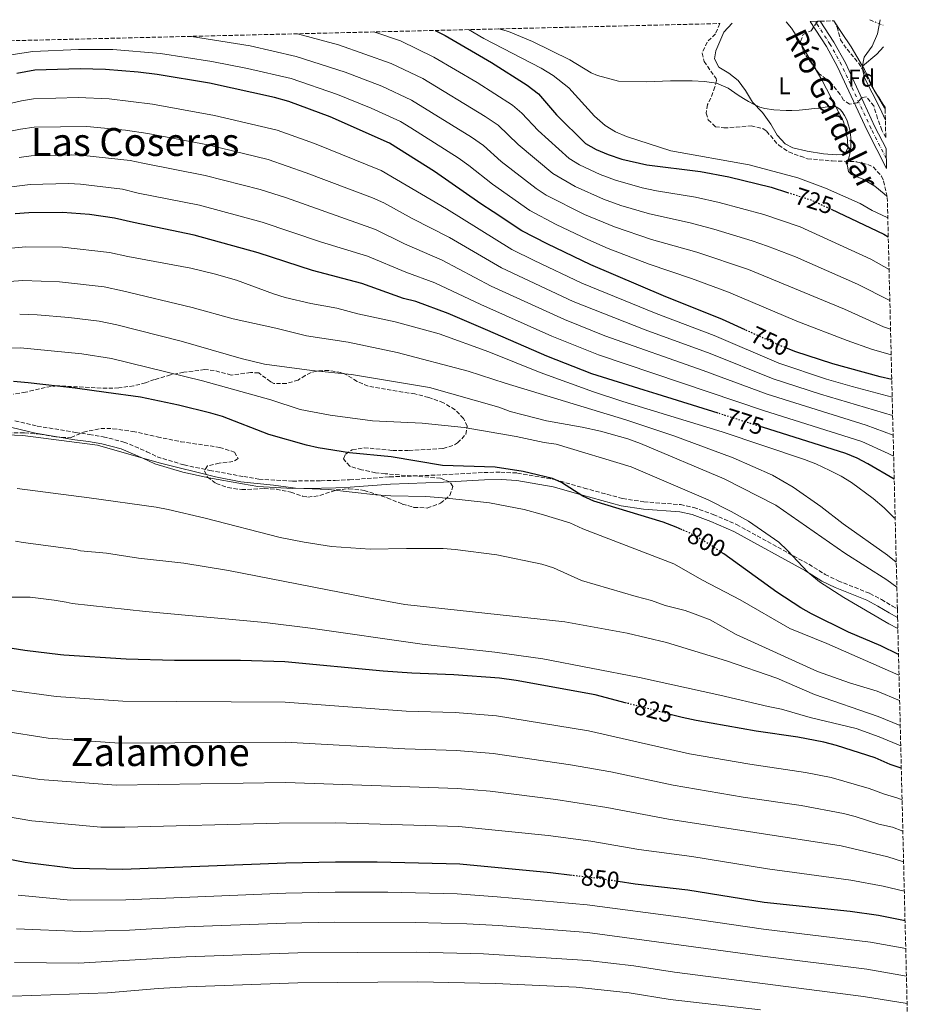
# Model space of a CAD drawing. Units: metres. Extents: x 665272 to 668737, y 4737353 to 4739749.
# Drawn here: x 668324 to 668692, y 4739343 to 4739749 of the extents above; entities that cross this region are included whole.
import ezdxf
from ezdxf.enums import TextEntityAlignment as Align

# ---------------------------------------------------------------- set-up
doc = ezdxf.new("R2010")
doc.units = ezdxf.units.M
doc.header["$MEASUREMENT"] = 0
for name, pattern in [('DGN Style 3', [2.435890702152634, 1.739921930109024, -0.6959687720436097]), ('DGN Style 4', [2.7856150101045474, 1.391937544087219, -0.6959687720436097, 0.001739921930109024, -0.6959687720436097]), ('DGN Style 5', [1.217945351076317, 0.5219765790327072, -0.6959687720436097]), ('DGN Style 7', [3.4798438602180486, 1.565929737098122, -0.6959687720436097, 0.5219765790327072, -0.6959687720436097])]:
    doc.linetypes.add(name, pattern=pattern)
for name, color, linetype, lineweight in [('Camino', 7, 'DGN Style 3', 0), ('Cauce permanente', 151, 'Continuous', 13), ('Cauce permanente (área)', 142, 'Continuous', 13), ('Cota de curva de nivel directora', 7, 'Continuous', 0), ('Curva de nivel directora', 30, 'Continuous', 30), ('Curva de nivel directora no vista', 30, 'DGN Style 5', 30), ('Curva de nivel intermedia', 30, 'Continuous', 0), ('Eje cauce permanente (área)', 70, 'DGN Style 4', 0), ('Etiqueta de uso rústico', 92, 'Continuous', 0), ('Etiqueta de zona arbolada', 92, 'Continuous', 0), ('Línea de cambio de uso (parcela vista)', 92, 'Continuous', 0), ('Línea eléctrica', 6, 'DGN Style 7', 0), ('Margen derecho', 7, 'Continuous', 0), ('Texto de Cauce (área) pequeño', 142, 'Continuous', 0), ('Texto de Área (paraje) menor', 7, 'Continuous', 0), ('Zona arbolada', 92, 'DGN Style 3', 0)]:
    doc.layers.add(name, color=color, linetype=linetype, lineweight=lineweight)
doc.styles.add('Style-Arial', font='arial.ttf')

msp = doc.modelspace()

# ---------------------------------------------------------------- linework, layer by layer
at = {"layer": 'Camino', "color": 7, "linetype": 'DGN Style 3', "lineweight": 0}
msp.add_polyline3d([(668322.109999999, 4739583.42, 805.8800000000048), (668331.28, 4739581.270000001, 806.5099999999949), (668347.1200000007, 4739578.61, 806.5099999999949), (668352.749999999, 4739577.840000002, 806.0099999999949), (668358.5300000014, 4739576.830000001, 805.8800000000048), (668367.0699999997, 4739574.67, 806.0099999999949), (668376.52, 4739570.690000001, 806.7599999999949), (668380.8099999971, 4739568.529999999, 806.7599999999949), (668391.8500000011, 4739565.220000002, 806.1300000000048), (668402.4799999995, 4739562.939999999, 805.0099999999949), (668416.4699999972, 4739560.410000001, 804.5099999999949), (668422.739999997, 4739559.330000003, 804.6300000000047), (668436.6199999996, 4739558.560000001, 804.6300000000047), (668448.3900000001, 4739558.710000004, 804.5099999999949), (668454.2399999973, 4739558.82, 803.8800000000047), (668460.1700000018, 4739559.090000001, 803.8800000000047), (668476.6499999972, 4739560.300000002, 803), (668498.6700000005, 4739561.130000001, 801.25), (668515.5599999973, 4739562.09, 800.8800000000047), (668522.530000001, 4739562.230000001, 800.6199999999953), (668529.420000002, 4739561.880000002, 800.1199999999955), (668544.6999999996, 4739559.220000003, 800.0000000000001), (668556.9499999983, 4739555.690000001, 799.3699999999955), (668572.8200000003, 4739551.350000001, 799.3699999999955), (668581.579999998, 4739550, 799.2500000000001), (668596.670000002, 4739548.850000001, 798.2500000000001), (668602.1399999993, 4739547.670000001, 797.75), (668610.2100000004, 4739544.7, 797.3699999999955), (668619.8199999996, 4739540.640000002, 796.8699999999955), (668649.6299999979, 4739524.230000001, 794.7400000000052), (668656.359999998, 4739520.040000002, 794.2400000000054), (668661.699999998, 4739517.42, 794.1199999999955), (668674.7899999993, 4739512.220000001, 793.7400000000052), (668679.5599999992, 4739509.670000001, 793.4900000000054), (668684.1799999994, 4739506.960000002, 793.3600000000005), (668686.1700000009, 4739505.790000003, 793.1199999999955)], dxfattribs=at)
at = {"layer": 'Cauce permanente', "color": 151, "linetype": 'Continuous', "lineweight": 13}
msp.add_polyline3d([(668681.5, 4739695.75, 714.570000000007), (668681.7000000002, 4739687.51, 714.6199999999953), (668673.6799999997, 4739703.210000001, 714.5), (668661.5199999996, 4739729.470000001, 714.1900000000023), (668656.8899999997, 4739737.810000001, 714.0599999999977), (668650.1600000003, 4739748.220000001, 713.9400000000023), (668653.3200000003, 4739748.300000001, 719.2899999999936), (668654.3499999996, 4739748.32, 713.9600000000065), (668659.9600000001, 4739739.65, 714.0599999999977), (668664.7100000001, 4739731.09, 714.1900000000023), (668676.8899999997, 4739704.779999999, 714.5)], close=True, dxfattribs=at)
at = {"layer": 'Cauce permanente (área)', "color": 142, "linetype": 'Continuous', "lineweight": 13}
for points in [[(668681.7000000002, 4739687.51, 714.6199999999953), (668673.6799999997, 4739703.210000001, 714.5), (668661.5199999996, 4739729.470000001, 714.1900000000023), (668656.8899999997, 4739737.810000001, 714.0599999999977), (668650.1600000003, 4739748.220000001, 713.9400000000023)], [(668681.5, 4739695.75, 714.570000000007), (668676.8899999997, 4739704.779999999, 714.5), (668664.7100000001, 4739731.09, 714.1900000000023), (668659.9600000001, 4739739.65, 714.0599999999977), (668654.3499999996, 4739748.32, 713.9600000000065)]]:
    msp.add_polyline3d(points, dxfattribs=at)
at = {"layer": 'Curva de nivel directora', "color": 30, "linetype": 'Continuous', "lineweight": 30, "flags": 128}
for points, elevation in [([(668495.4699999997, 4739744.470000002), (668499.5499999989, 4739742.359999999), (668518.7499999991, 4739731.190000001), (668533.4400000009, 4739721.95), (668538.079999999, 4739718.270000001), (668545.54, 4739709.600000001), (668557.5499999997, 4739697.900000002), (668561.8999999993, 4739695.420000001), (668566.839999999, 4739693.290000001), (668572.4999999985, 4739691.370000001), (668582.7899999993, 4739689.02), (668604.949999999, 4739686.300000002), (668616.6299999999, 4739684.080000003), (668634.109999999, 4739679.83), (668640.8899999984, 4739677.66)], 725.0000000000005), ([(668623.3099999987, 4739620.990000002), (668614.0100000004, 4739625.260000001), (668589.7000000004, 4739635.050000001), (668559.6599999998, 4739647.76), (668541.6500000008, 4739656.510000001), (668531.2899999986, 4739661.760000002), (668519.4399999997, 4739669.62), (668514.3300000002, 4739672.890000001), (668495.159999999, 4739686.220000001), (668476.5800000002, 4739698.04), (668452.1200000006, 4739708.82), (668435.0899999985, 4739715.220000003), (668429.1299999995, 4739716.86), (668402.3299999997, 4739722.67), (668380.7899999992, 4739726.26), (668372.8999999991, 4739727.29), (668359.4400000012, 4739728.41), (668348.9499999991, 4739728.590000001), (668330.2499999995, 4739728.03), (668322.8499999989, 4739726.74)], 750.0000000000002), ([(668658.8300000001, 4739670.699999999), (668680.6399999988, 4739660.460000004), (668682.389999999, 4739659.369999999)], 725.0000000000005), ([(668612.1599999996, 4739586.550000002), (668587.0999999987, 4739594.480000001), (668581.7000000008, 4739596.130000002), (668560.1699999992, 4739602.850000001), (668541.5199999989, 4739610.100000001), (668536.1900000002, 4739612.400000001), (668516.2300000001, 4739621.140000002), (668500.7899999995, 4739627.660000001), (668487.4700000001, 4739632.690000001), (668482.4000000006, 4739633.949999999), (668465.2199999989, 4739640.030000002), (668444.8399999985, 4739645.400000002), (668422.4199999995, 4739652.660000003), (668396.0399999999, 4739660.010000001), (668370.9700000001, 4739665.279999999), (668363.2000000007, 4739667.080000001), (668352.8699999996, 4739668.580000001), (668341.7199999985, 4739669.430000001), (668327.8600000001, 4739669.180000001), (668322.1799999983, 4739668.82)], 775.0000000000001), ([(668683.8399999996, 4739600.420000001), (668679.0499999997, 4739601.529999999), (668659.4899999995, 4739606.91), (668643.9199999992, 4739611.980000001), (668640.8599999994, 4739613.230000001)], 750.0000000000005), ([(668597.4299999997, 4739538.460000002), (668594.9199999997, 4739539.600000001), (668589.5199999994, 4739541.58), (668560.9299999992, 4739550.330000001), (668556.3699999994, 4739552.390000002), (668547.5299999993, 4739557.99), (668543.8099999999, 4739559.680000001), (668531.8200000004, 4739562.49), (668520.1599999995, 4739564.27), (668498.5399999986, 4739564.990000002), (668477.2699999987, 4739568.59), (668460.1699999995, 4739570.180000002), (668447.1999999988, 4739572.270000001), (668442.3199999994, 4739573.359999999), (668426.8499999996, 4739577.79), (668407.6999999986, 4739585.230000001), (668402.8799999995, 4739586.540000001), (668389.5099999988, 4739589.890000002), (668373.9000000004, 4739593.190000001), (668359.6800000002, 4739595.160000003), (668346.9199999997, 4739596.920000001), (668327.5899999997, 4739599.100000001), (668321.4999999988, 4739599.620000001)], 800.0000000000001), ([(668684.85, 4739559.300000001), (668674.0400000005, 4739565.74), (668669.5299999999, 4739568.060000001), (668664.9000000008, 4739569.940000001), (668630.4900000002, 4739580.77)], 775.0000000000005), ([(668574.4099999996, 4739466.960000001), (668561.4700000001, 4739470.32), (668528.9299999981, 4739476.270000001), (668521.9900000001, 4739477.28), (668503.2300000002, 4739478.680000001), (668485.8899999997, 4739479.27), (668474.0199999987, 4739480.080000001), (668433.4700000002, 4739484.02), (668415.1100000005, 4739484.470000001), (668387.9500000008, 4739484.580000001), (668367.9199999992, 4739485.130000001), (668342.2300000002, 4739486.74), (668340.86, 4739486.850000001), (668326.1399999991, 4739488.710000001), (668274.6999999987, 4739496.730000001), (668240.6599999992, 4739502.779999999), (668222.6999999994, 4739506.310000001), (668188.8399999987, 4739515.07), (668159.37, 4739522.180000001), (668129.8099999997, 4739527.99), (668102.0300000008, 4739532.449999999), (668083.0199999984, 4739535.910000003), (668068.1099999998, 4739537.520000001)], 825.0000000000002), ([(668686.6299999991, 4739486.970000003), (668679.3699999992, 4739490.600000001), (668666.0399999986, 4739496.270000001), (668650.739999999, 4739503.780000002), (668646.2999999997, 4739506.270000001), (668636.36, 4739512.720000002), (668614.5600000002, 4739528.570000002), (668614.0799999996, 4739528.880000002)], 800.0000000000006), ([(668687.7800000003, 4739440.060000001), (668683.1800000002, 4739441.600000001), (668676.9299999984, 4739444.32), (668661.0799999987, 4739449.500000002), (668655.8399999995, 4739450.840000001), (668645.0900000005, 4739452.859999999), (668627.949999999, 4739455.350000001), (668603.1699999997, 4739459.779999999), (668597.3699999994, 4739461.010000001), (668593.0099999985, 4739462.140000002)], 825.0000000000005), ([(668551.9999999997, 4739395.850000001), (668543.079999999, 4739396.87), (668505.6599999999, 4739400.460000002), (668471.5099999986, 4739401.32), (668454.3600000002, 4739401.390000002), (668433.8899999983, 4739400.910000001), (668366.4399999994, 4739398.32), (668346.0799999991, 4739398.720000001), (668328.41, 4739400.870000001), (668326.3, 4739401.17), (668314.7499999986, 4739403.420000001)], 850.0000000000002), ([(668689.3299999991, 4739377.080000003), (668678.3099999997, 4739379.279999999), (668666.6199999999, 4739380.930000001), (668631.2599999993, 4739384.710000001), (668599.7599999988, 4739389.800000003), (668578.0199999994, 4739392.25), (668571.03, 4739393.350000001)], 850.0000000000002)]:
    msp.add_lwpolyline(points, dxfattribs=dict(at, elevation=elevation))
at = {"layer": 'Curva de nivel directora no vista', "color": 30, "linetype": 'DGN Style 5', "lineweight": 30, "flags": 128}
for points, elevation in [([(668640.8899999984, 4739677.66), (668650.6399999983, 4739674.54), (668658.8300000001, 4739670.699999999)], 725.0000000000005), ([(668640.8599999994, 4739613.230000001), (668635.1100000005, 4739615.570000002), (668623.3099999987, 4739620.990000002)], 750.0000000000005), ([(668630.4900000002, 4739580.77), (668622.8999999998, 4739583.150000002), (668612.1599999996, 4739586.550000002)], 775.0000000000005), ([(668614.0799999996, 4739528.880000002), (668605.5199999989, 4739534.430000001), (668600.3399999999, 4739537.140000001), (668597.4299999997, 4739538.460000002)], 800.0000000000005), ([(668593.0099999985, 4739462.140000002), (668574.4099999996, 4739466.960000001)], 825.0000000000005), ([(668571.03, 4739393.350000001), (668563.4699999985, 4739394.529999999), (668551.9999999997, 4739395.850000001)], 850.0000000000005)]:
    msp.add_lwpolyline(points, dxfattribs=dict(at, elevation=elevation))
at = {"layer": 'Curva de nivel intermedia', "color": 30, "linetype": 'Continuous', "lineweight": 0, "flags": 128}
for points, elevation in [([(668679.100000001, 4739748.92), (668678.0100000004, 4739743.07), (668675.7900000009, 4739737.939999999), (668672.4700000014, 4739733.509999998), (668671.630000001, 4739729.21), (668672.5600000009, 4739724.9), (668678.890000001, 4739712.560000001), (668681.2100000011, 4739707.509999999)], 715.0000000000001), ([(668438.7200000007, 4739743.100000001), (668455.5200000004, 4739738.570000002), (668477.3300000012, 4739730.83), (668490.3600000001, 4739724.63), (668516.1000000006, 4739708.970000001), (668521.4100000013, 4739705.369999999), (668529.7000000015, 4739697.359999998), (668543.9700000009, 4739685.480000001), (668553.2200000001, 4739680.15), (668564.9600000015, 4739674.869999998), (668572.0899999995, 4739672.289999999), (668583.86, 4739668.76), (668600.7100000009, 4739665.050000002), (668610.3899999993, 4739662.539999999), (668626.2000000009, 4739657.710000001), (668632.5800000002, 4739655.449999999), (668644.1500000017, 4739651.05), (668669.7500000012, 4739639.83), (668683.0400000017, 4739633.039999999)], 735.0000000000001), ([(668470.1600000008, 4739743.859999999), (668481.16, 4739740.180000001), (668494.9600000001, 4739733.499999999), (668512.8500000006, 4739722.949999999), (668527.4300000005, 4739713.66), (668531.1900000002, 4739710.380000001), (668537.9300000014, 4739703.21), (668550.7600000014, 4739691.689999998), (668554.9800000014, 4739689.010000001), (668563.6000000002, 4739685.060000001), (668569.9300000003, 4739682.649999999), (668580.9299999997, 4739679.600000001), (668586.740000001, 4739678.330000001), (668602.8299999998, 4739675.680000001), (668612.6, 4739673.529999999), (668630.9999999999, 4739668.5), (668646.0400000004, 4739663.429999999), (668675.2000000007, 4739650.149999999), (668682.730000001, 4739645.859999998)], 730), ([(668682.2100000002, 4739667.119999999), (668681.8800000015, 4739667.34), (668675.8200000019, 4739670.230000001), (668670.7999999997, 4739673.050000001), (668656.480000001, 4739679.439999999), (668645.0700000003, 4739683.65), (668624.9600000004, 4739689.06), (668592.6900000012, 4739694.849999999), (668574.4600000011, 4739700.749999999), (668569.8200000008, 4739702.600000001), (668565.5700000017, 4739705.32), (668561.1700000007, 4739709.17), (668550.5900000016, 4739720.84), (668544.1299999997, 4739725.84), (668539.2600000014, 4739728.91), (668515.5999999997, 4739741.099999999), (668509.2499999995, 4739744.81)], 720), ([(668681.990000001, 4739675.930000001), (668680.7400000016, 4739677.099999999), (668676.8800000015, 4739680.279999999), (668671.8500000001, 4739683.140000001), (668667.2800000014, 4739685.05), (668665.9300000013, 4739686.310000001), (668665.4800000021, 4739689.140000001), (668666.5999999996, 4739693.53), (668666.9400000017, 4739696.5), (668666.9900000008, 4739700.07), (668666.8000000007, 4739701.710000001), (668666.5199999993, 4739703.390000001), (668666.1300000002, 4739704.939999999), (668665.2400000007, 4739707.569999999), (668664.36, 4739709.390000001), (668663.3300000018, 4739710.939999999), (668662.5100000014, 4739711.840000001), (668661.2100000007, 4739712.779999999), (668660.2500000016, 4739713.079999999), (668658.1600000019, 4739713.039999999), (668653.6900000015, 4739712.429999998), (668651.9700000003, 4739712.24), (668648.3300000015, 4739711.890000001), (668645.6500000015, 4739711.59), (668642.5700000015, 4739711.489999999), (668640.3200000006, 4739711.489999999), (668635.1900000009, 4739711.749999999), (668631.4500000014, 4739712.24), (668629.3600000016, 4739712.88), (668626.770000001, 4739714.029999998), (668624.7500000005, 4739715.189999999), (668622.6800000005, 4739716.439999999), (668620.5300000003, 4739717.8), (668616.3900000007, 4739720.600000001), (668611.5000000002, 4739722.75), (668606.5200000004, 4739723.369999999), (668601.4599999997, 4739723.759999999), (668592.5700000004, 4739723.720000001), (668582.5700000003, 4739723.32), (668571.1399999995, 4739723.58), (668562.4400000002, 4739725.890000001), (668559.8499999996, 4739726.970000001), (668551.0800000011, 4739732.289999999), (668535.5599999999, 4739739.960000001), (668525.7100000017, 4739744.029999999), (668521.7599999999, 4739745.109999998)], 715.0000000000001), ([(668394.9500000014, 4739742.039999999), (668419.1200000005, 4739738.140000001), (668438.1300000006, 4739733.709999999), (668458.3400000011, 4739727.279999998), (668473.5100000014, 4739721.470000001), (668485.7700000012, 4739715.77), (668510.4900000001, 4739700.430000001), (668515.4000000008, 4739697.079999999), (668522.7000000009, 4739690.430000001), (668537.1800000004, 4739679.27), (668541.3300000011, 4739676.48), (668557.1200000005, 4739668.599999999), (668569.4600000009, 4739663.410000001), (668584.7100000017, 4739658.17), (668603.390000001, 4739653.039999999), (668624.7800000017, 4739645.84), (668664.3100000008, 4739629.519999999), (668680.5000000002, 4739622.199999998), (668683.3300000001, 4739621.220000001)], 740.0000000000001), ([(668683.5900000016, 4739610.59), (668675.4800000022, 4739612.980000001), (668665.4200000018, 4739616.56), (668644.63, 4739624.55), (668616.4800000002, 4739636.550000001), (668601.1900000017, 4739642.17), (668583.7000000012, 4739648.09), (668566.8500000002, 4739654.57), (668558.4000000012, 4739658.23), (668545.4400000017, 4739664.42), (668534.5099999993, 4739670.220000002), (668519.1100000013, 4739681.08), (668509.3800000015, 4739688.8), (668504.9000000021, 4739691.930000001), (668485.4800000007, 4739704.369999998), (668481.1700000013, 4739706.9), (668469.1100000002, 4739712.369999998), (668455.2300000021, 4739718.05), (668436.0499999997, 4739724.65), (668418.0600000009, 4739728.819999998), (668403.3400000001, 4739731.699999998), (668382.1900000006, 4739734.949999998), (668362.5400000013, 4739736.680000001), (668348.3500000001, 4739736.66), (668329.4699999995, 4739735.849999999), (668315.9800000002, 4739733.759999999)], 745), ([(668313.9800000021, 4739712.969999999), (668324.8400000005, 4739715.449999998), (668329.7700000012, 4739716.26), (668348.130000001, 4739716.769999999), (668361.0100000001, 4739716.21), (668378.8300000012, 4739714.08), (668404.4100000006, 4739709.42), (668430.2300000016, 4739703.390000001), (668445.7000000012, 4739697.890000001), (668473.1300000013, 4739686.750000001), (668500.1700000003, 4739670.900000001), (668527.0300000005, 4739654.159999999), (668536.320000002, 4739649.600000001), (668556.0400000009, 4739640.23), (668586.6600000006, 4739627.710000001), (668610.5999999995, 4739618.56), (668637.2800000008, 4739607.149999999), (668656.9400000013, 4739600.66), (668667.5200000005, 4739597.63), (668684.0200000006, 4739593.189999999)], 755), ([(668314.7900000011, 4739701.76), (668324.350000001, 4739703.82), (668330.0599999997, 4739704.520000001), (668351.8200000013, 4739704.84), (668367.7200000002, 4739703.329999999), (668376.8799999999, 4739701.99), (668401.61, 4739697.23), (668426.5000000009, 4739691.189999999), (668442.25, 4739685.789999999), (668469.6800000002, 4739675.449999999), (668474.24, 4739673.390000001), (668485.9099999998, 4739666.949999999), (668501.440000002, 4739659.05), (668522.7800000014, 4739646.56), (668552.410000001, 4739632.699999999), (668582.15, 4739620.929999999), (668608.9700000001, 4739611.140000001), (668634.8700000013, 4739600.75), (668654.3900000011, 4739594.410000001), (668684.2100000007, 4739585.650000001)], 760), ([(668323.8600000015, 4739692.109999998), (668328.8200000012, 4739692.720000001), (668345.5100000014, 4739693.099999999), (668350.5100000015, 4739692.949999998), (668369.6100000012, 4739690.84), (668374.9100000008, 4739689.720000001), (668400.5100000004, 4739684.649999999), (668423.2199999997, 4739678.869999999), (668434.0900000016, 4739675.36), (668470.9100000019, 4739662.4), (668482.85, 4739656.5), (668498.3799999999, 4739649.74), (668518.5200000011, 4739638.96), (668548.780000001, 4739625.16), (668565.4900000012, 4739618.48), (668605.9900000005, 4739604.239999998), (668632.4700000007, 4739594.369999998), (668673.3000000007, 4739581.67), (668684.4100000019, 4739577.470000001)], 765.0000000000001), ([(668316.4100000015, 4739679.350000001), (668328.3400000008, 4739680.949999998), (668344.2100000007, 4739681.27), (668349.2000000017, 4739681.06), (668366.4900000008, 4739678.95), (668372.9200000014, 4739677.41), (668398.2800000019, 4739672.329999999), (668424.0700000012, 4739665.38), (668448.1300000009, 4739657.279999999), (668467.5600000012, 4739651.37), (668483.390000001, 4739644.74), (668495.2999999998, 4739640.410000001), (668514.2600000009, 4739631.369999999), (668543.6300000012, 4739618.289999999), (668562.8300000014, 4739610.66), (668630.9200000018, 4739587.720000001), (668671.4500000001, 4739574.929999999), (668682.370000001, 4739569.940000001), (668684.6200000019, 4739568.810000001)], 770), ([(668315.9199999998, 4739654.269999999), (668326.5900000005, 4739655.270000001), (668341.7100000017, 4739655.099999998), (668361.0700000006, 4739652.900000001), (668368.7100000003, 4739651.210000001), (668394.6000000006, 4739646.400000001), (668404.3400000014, 4739644.11), (668413.5300000003, 4739641.499999999), (668428.7800000008, 4739635.789999999), (668433.5500000007, 4739634.289999999), (668444.2100000003, 4739631.77), (668454.9400000013, 4739629.890000001), (668463.5600000003, 4739627.569999999), (668478.9800000008, 4739624.269999999), (668497.1399999994, 4739619.25), (668517.550000001, 4739611.949999998), (668538.7400000006, 4739603.419999998), (668560.8200000019, 4739595.359999998), (668572.9299999999, 4739591.38), (668613.8700000017, 4739578.880000001), (668647.8300000008, 4739567.449999998), (668652.5000000001, 4739565.65), (668658.2500000012, 4739562.92), (668662.9500000018, 4739560.609999998), (668667.2000000009, 4739557.98), (668676.1900000008, 4739551.41), (668680.6700000003, 4739547.57), (668684.8400000009, 4739543.399999999), (668685.25, 4739543.06)], 780.0000000000001), ([(668316.0700000018, 4739640.640000001), (668325.320000001, 4739641.359999998), (668340.5300000014, 4739640.819999999), (668358.9300000014, 4739638.71), (668366.4300000004, 4739637.09), (668395.2300000008, 4739630.220000001), (668412.0900000008, 4739625.48), (668429.7599999999, 4739621.650000001), (668442.3600000017, 4739618.539999999), (668459.6399999999, 4739615.909999998), (668479.8300000001, 4739611.65), (668509.1, 4739603.949999998), (668524.3100000003, 4739598.890000001), (668574.1300000001, 4739583.839999998), (668593.8900000014, 4739577.249999999), (668618.350000001, 4739568.160000001), (668634.5899999996, 4739561.050000001), (668643.2199999996, 4739555.99), (668654.6200000013, 4739548.02), (668663.7499999999, 4739540.939999999), (668682.0200000001, 4739528.039999999), (668685.6900000003, 4739525.140000001)], 785), ([(668324.0500000014, 4739627.440000001), (668331.2400000021, 4739627.189999999), (668344.3200000002, 4739626.07), (668356.8000000013, 4739624.519999999), (668364.1700000007, 4739623.039999999), (668390.670000001, 4739616.349999999), (668415.3800000009, 4739609.149999999), (668425.0999999995, 4739606.789999999), (668444.5700000002, 4739604.17), (668460.9699999997, 4739602.48), (668493.1299999994, 4739597.180000001), (668521.7300000008, 4739589.08), (668526.4100000013, 4739587.32), (668531.7199999999, 4739585.880000001), (668541.3899999993, 4739583.369999999), (668556.1700000005, 4739580.800000001), (668563.6200000005, 4739579.100000001), (668574.9900000007, 4739575.949999998), (668580.2300000022, 4739574.100000001), (668614.6600000008, 4739559.48), (668635.9800000021, 4739548.67), (668664.4900000019, 4739528.869999998), (668681.7699999998, 4739517.829999999), (668685.9400000006, 4739514.779999998)], 790.0000000000002), ([(668311.3600000001, 4739613.159999999), (668324.4300000013, 4739613.499999999), (668349.7100000014, 4739611.029999999), (668361.9300000012, 4739609.119999998), (668399.4500000008, 4739599.909999999), (668427.6100000018, 4739592.07), (668439.7199999997, 4739588.09), (668452.1299999995, 4739585.79), (668469.6500000011, 4739583.480000001), (668490.0400000005, 4739582.460000002), (668507.4400000013, 4739580.689999999), (668528.9300000004, 4739576.930000001), (668540.4200000014, 4739574.439999999), (668545.3800000013, 4739573.829999999), (668576.3499999997, 4739564.399999999), (668608.0400000003, 4739550.829999999), (668617.6100000012, 4739546.039999999), (668624.7200000013, 4739542.080000001), (668637.2200000006, 4739533.42), (668640.8500000003, 4739529.98), (668649.2700000004, 4739521.01), (668653.9999999999, 4739517.029999998), (668664.0700000017, 4739510.569999999), (668682.6500000005, 4739499.619999999), (668686.3600000008, 4739497.690000001)], 795), ([(668686.8300000003, 4739478.53), (668657.0300000008, 4739491.599999999), (668641.7700000012, 4739497.739999999), (668621.3399999995, 4739509.59), (668605.7600000004, 4739517.710000001), (668593.8900000014, 4739524.390000001), (668556.4299999998, 4739538.890000001), (668551.0900000001, 4739541.350000001), (668539.2200000011, 4739544.859999999), (668532.1400000001, 4739546.810000001), (668517.8400000016, 4739549.600000001), (668500.2599999997, 4739551.550000001), (668491.6100000017, 4739552.140000002), (668477.1600000013, 4739552.409999999), (668470.980000001, 4739552.850000001), (668451.4900000002, 4739555.050000002), (668437.8300000011, 4739555.579999999), (668428.8300000001, 4739556.92), (668415.2800000004, 4739558.259999999), (668404.8300000009, 4739560.329999999), (668381.5300000014, 4739566.09), (668356.1900000012, 4739573.429999999), (668325.3300000001, 4739577.329999999), (668311.4600000007, 4739577.890000001)], 805.0000000000001), ([(668323.0600000012, 4739555.560000001), (668352.6900000008, 4739551.71), (668380.4100000015, 4739547.760000001), (668385.32, 4739546.779999999), (668400.6399999999, 4739543.259999999), (668431.5200000012, 4739535.289999999), (668441.4499999998, 4739533.300000001), (668452.7199999996, 4739531.619999998), (668468.650000002, 4739530.399999999), (668483.6299999999, 4739530.769999999), (668498.78, 4739530.750000001), (668503.76, 4739530.38), (668520.8900000004, 4739528.079999999), (668539.4500000014, 4739524.250000001), (668544.2300000002, 4739522.78), (668555.850000001, 4739517.51), (668578.4599999997, 4739510.869999998), (668584.6900000013, 4739509.34), (668590.3399999997, 4739507.199999998), (668598.63, 4739505.199999998), (668603.8, 4739503.300000001), (668608.8899999994, 4739501.239999999), (668619.6600000008, 4739495.27), (668653.26, 4739479.949999999), (668666.4499999998, 4739475.350000001), (668677.8899999995, 4739471.810000001), (668687.0899999995, 4739468.029999999)], 810), ([(668687.350000001, 4739457.689999999), (668678.2500000016, 4739461.429999999), (668651.9700000003, 4739470.45), (668636.3600000021, 4739477.300000001), (668615.6100000007, 4739484.449999999), (668590.940000001, 4739491.98), (668574.6800000002, 4739495.759999999), (668548.9300000007, 4739500.49), (668482.9000000014, 4739507.699999999), (668467.9800000014, 4739510.350000001), (668410.1799999997, 4739521.720000001), (668391.8199999998, 4739524.66), (668373.030000001, 4739526.779999998), (668359.9100000004, 4739528.83), (668349.1700000004, 4739529.84), (668347.1800000012, 4739530.310000001), (668325.54, 4739533.16), (668322.3200000013, 4739533.699999998)], 815.0000000000001), ([(668688.1, 4739427.060000001), (668686.0000000009, 4739427.869999999), (668680.8600000001, 4739429.32), (668674.4600000008, 4739431.779999999), (668658.780000001, 4739436.189999999), (668648.26, 4739438.349999998), (668625.2700000012, 4739441.759999999), (668600.3900000014, 4739446.07), (668558.7800000012, 4739455.519999999), (668520.7200000006, 4739461.719999999), (668503.7199999997, 4739463.029999999), (668483.4900000015, 4739463.689999999), (668433.5500000007, 4739467.400000001), (668366.5500000013, 4739467.789999999), (668339.1299999999, 4739469.63), (668318.9300000007, 4739472.470000001), (668261.8100000005, 4739482.869999998), (668232.1900000023, 4739487.24), (668222.3500000007, 4739489.050000001), (668156.280000001, 4739506.930000001), (668121.7100000017, 4739514.939999999), (668081.1699999999, 4739521.850000001), (668067.2000000001, 4739523.369999997)], 830.0000000000001), ([(668687.55, 4739449.33), (668678.6800000007, 4739453.050000001), (668669.2100000003, 4739456.439999999), (668650.1799999999, 4739461.02), (668638.4100000019, 4739464.48), (668632.8700000007, 4739465.49), (668612.9300000007, 4739470.189999999), (668579.7500000016, 4739477.509999999), (668539.9400000009, 4739485.159999999), (668520.1399999994, 4739487.969999999), (668490.0500000018, 4739491.25), (668444.0899999996, 4739497.890000002), (668425.1300000009, 4739500.24), (668375.9200000011, 4739504.730000001), (668345.6499999999, 4739507.989999999), (668343.2000000002, 4739508.59), (668338.2600000005, 4739509.390000002), (668328.4000000011, 4739510.699999998), (668310.9199999997, 4739510.67)], 820.0000000000001), ([(668688.4200000018, 4739414.179999999), (668684.0800000011, 4739415.719999999), (668678.5399999999, 4739417.050000002), (668668.7800000012, 4739420.16), (668663.9300000009, 4739421.380000001), (668646.5000000009, 4739424.680000001), (668622.5900000011, 4739428.17), (668593.6100000021, 4739433.06), (668567.8800000006, 4739438.539999999), (668551.3300000014, 4739441.539999999), (668519.440000002, 4739446.17), (668504.2000000003, 4739447.390000001), (668482.9999999997, 4739448.029999998), (668433.6400000001, 4739450.779999998), (668365.180000001, 4739450.449999999), (668335.7500000005, 4739452.550000001), (668316.6600000019, 4739455.470000001)], 835), ([(668688.7300000002, 4739401.460000001), (668682.160000001, 4739403.570000002), (668662.9899999998, 4739408.090000001), (668591.7200000011, 4739419.079999999), (668566.24, 4739423.9), (668545.2899999997, 4739427.190000001), (668518.1700000003, 4739430.619999999), (668504.690000002, 4739431.75), (668433.7200000006, 4739434.15), (668363.8100000008, 4739433.109999998), (668332.3799999997, 4739435.46), (668319.3100000008, 4739437.529999998)], 840), ([(668689.0200000008, 4739389.310000001), (668680.2300000021, 4739391.420000001), (668666.9700000007, 4739393.949999998), (668632.5800000002, 4739398.550000001), (668601.4199999995, 4739403.619999998), (668579.5500000005, 4739406.609999998), (668559.6500000006, 4739409.939999999), (668542.1300000013, 4739412.269999998), (668505.1799999994, 4739416.100000001), (668454.1700000003, 4739417.529999999), (668431.13, 4739417.480000001), (668367.4400000008, 4739415.779999999), (668357.5000000009, 4739415.829999999), (668329.0100000014, 4739418.380000001), (668317.0300000008, 4739420.480000001)], 845.0000000000002), ([(668689.6100000008, 4739365.67), (668675.070000001, 4739368.369999999), (668630.8700000002, 4739373.640000001), (668597.9100000003, 4739378.52), (668558.1399999997, 4739383.710000002), (668521.0800000004, 4739387.08), (668504.6000000006, 4739388.279999998), (668475.9499999998, 4739388.880000002), (668454.2300000006, 4739388.970000001), (668433.8500000002, 4739388.510000001), (668367.880000001, 4739385.810000001), (668345.1800000007, 4739385.67), (668323.4800000014, 4739387.690000001)], 855.0000000000002), ([(668689.8900000004, 4739354.259999999), (668673.6200000005, 4739357.16), (668630.4800000014, 4739362.569999998), (668558.3000000007, 4739372.249999999), (668521.560000001, 4739375.140000001), (668508.5299999998, 4739375.88), (668487.3899999995, 4739376.449999999), (668453.8200000017, 4739376.539999999), (668433.8100000002, 4739376.119999998), (668392.3400000007, 4739374.599999999), (668369.3200000006, 4739373.289999999), (668349.270000001, 4739372.660000001), (668322.6800000012, 4739373.83)], 859.9999999999999), ([(668690.1600000006, 4739342.990000002), (668672.1600000008, 4739345.939999999), (668594.2300000011, 4739355.970000001), (668577.4299999994, 4739358.519999999), (668558.4600000017, 4739360.77), (668515.4600000011, 4739363.489999999), (668487.8299999998, 4739364.199999998), (668438.79, 4739363.880000001), (668392.7000000007, 4739362.260000001), (668348.3700000002, 4739359.640000001), (668321.8699999999, 4739359.96)], 865), ([(668629.7000000012, 4739340.420000001), (668592.3800000005, 4739344.689999999), (668575.5700000019, 4739347.470000001), (668553.6500000014, 4739349.789999999), (668520.4000000008, 4739351.319999999), (668488.2800000014, 4739351.939999999), (668438.7600000009, 4739351.489999999), (668393.1299999997, 4739349.929999999), (668381.1500000014, 4739349.23), (668360.3000000016, 4739347.359999998), (668321.0700000019, 4739346.09)], 870.0000000000002)]:
    msp.add_lwpolyline(points, dxfattribs=dict(at, elevation=elevation))
at = {"layer": 'Eje cauce permanente (área)', "color": 70, "linetype": 'DGN Style 4', "lineweight": 0}
msp.add_polyline3d([(668681.5999999996, 4739691.630000001, 714.5899999999965), (668675.29, 4739704, 714.5), (668663.1200000001, 4739730.279999999, 714.1900000000023), (668658.4199999999, 4739738.730000001, 714.0599999999977), (668652.2599999999, 4739748.27, 713.9499999999972)], dxfattribs=at)
at = {"layer": 'Línea de cambio de uso (parcela vista)', "color": 92, "linetype": 'Continuous', "lineweight": 0, "extrusion": (0.002674933078333834, -0.004605489674272627, 0.9999858169983646), "elevation": -19325.8028183122, "flags": 128}
msp.add_lwpolyline([(668642.318074585, 4739699.832966146), (668647.9762148409, 4739690.091362834)], dxfattribs=at)
at = {"layer": 'Línea de cambio de uso (parcela vista)', "color": 92, "linetype": 'Continuous', "lineweight": 0, "extrusion": (-0.05155697909124301, 0.07678018166666337, 0.9957141565781915), "elevation": 330155.3640907867, "flags": 128}
msp.add_lwpolyline([(-3197378.975367742, -3546819.021904954), (-3197386.696573797, -3546819.778791387), (-3197390.707890676, -3546820.86005772)], dxfattribs=at)
at = {"layer": 'Línea de cambio de uso (parcela vista)', "color": 92, "linetype": 'Continuous', "lineweight": 0, "extrusion": (-0.002509434897613468, 0.01499387518796319, 0.9998844365442152), "elevation": 70104.76524965792, "flags": 128}
msp.add_lwpolyline([(668680.7915771294, 4739193.581811186), (668680.5115529147, 4739194.20188089), (668676.6942956424, 4739200.719213531)], dxfattribs=at)
at = {"layer": 'Línea de cambio de uso (parcela vista)', "color": 92, "linetype": 'Continuous', "lineweight": 0}
for points in [[(668652.2794000005, 4739728.830200001, 714.3794000000053), (668655.0499999998, 4739724.060000001, 714.3500000000058), (668660.5800000001, 4739713.27, 715.6000000000058), (668663.8700000001, 4739706.92, 715.6600000000036), (668665.0899999999, 4739702.140000001, 715.5399999999936), (668665.5800000001, 4739699.539999999, 715.4100000000036), (668665.7300000006, 4739695.9, 715.1600000000036), (668664.3799999999, 4739693.310000001, 715.1000000000058), (668660.9800000006, 4739693.119999999, 715.1000000000058), (668655.6399999997, 4739693.619999999, 715.0399999999936), (668648.8899999997, 4739694.689999999, 715.1000000000058), (668643.0499999998, 4739696.060000001, 715.1000000000058), (668639.8099999997, 4739697.720000001, 715.0399999999936), (668636.6200000001, 4739701.34, 715.0399999999936), (668634, 4739705.859999999, 715.0399999999936), (668630.4699999997, 4739710.560000001, 715.0399999999936), (668626.3399999999, 4739714.850000001, 715.0399999999936), (668623.4400000004, 4739719.76, 715.0399999999936), (668620.5099999999, 4739723.869999999, 714.9100000000036), (668616.6500000004, 4739726.84, 714.7899999999936), (668612.5199999996, 4739729.279999999, 714.7899999999936), (668610.7699999996, 4739732.730000001, 714.7899999999936), (668611.2199999997, 4739736.07, 714.7899999999936), (668614.5599999997, 4739743.82, 714.8500000000058), (668618.04, 4739747.439999999, 714.8000000000029)], [(668640.3399999999, 4739747.980000001, 714.5099999999949), (668642.5300000003, 4739745.449999999, 714.4700000000012), (668643.7300000006, 4739743.550000001, 714.4700000000012), (668646.6213999996, 4739738.571699999, 714.439400000003)], [(668671.75, 4739729.699999999, 715.8099999999977), (668667.1100000005, 4739737.720000001, 714.6399999999995), (668663.0599999997, 4739743.689999999, 715.0800000000019), (668660.0099999999, 4739748.460000001, 715.1499999999943)], [(668677.0029999996, 4739719.1066, 716.0926999999938), (668676.5499999998, 4739719.880000001, 716.0800000000019), (668672.54, 4739728.33, 716.0200000000042), (668671.75, 4739729.699999999, 715.8099999999977)]]:
    msp.add_polyline3d(points, dxfattribs=at)
at = {"layer": 'Línea eléctrica', "color": 6, "linetype": 'DGN Style 7', "lineweight": 0, "extrusion": (-0.009541226062165929, 0.003869497239105975, 0.9999469945933872), "elevation": 12675.459166655, "flags": 128}
msp.add_lwpolyline([(668651.2347597347, 4739735.25652763), (668656.635086407, 4739733.066511232)], dxfattribs=at)
at = {"layer": 'Margen derecho', "color": 7, "linetype": 'Continuous', "lineweight": 0}
msp.add_polyline3d([(668686.2499999991, 4739502.220000001, 795.7700000000042), (668682.78, 4739504.210000002, 793.6699999999983), (668678.1399999999, 4739506.930000001, 793.6900000000023), (668673.589999999, 4739509.4, 793.7400000000052), (668660.5300000011, 4739514.59, 794.529999999999), (668654.9699999979, 4739517.290000003, 794.7599999999949), (668648.2199999975, 4739521.49, 795.1399999999995), (668618.6299999983, 4739537.82, 796.9900000000054), (668609.2100000014, 4739541.83, 797.3800000000047), (668601.48, 4739544.710000002, 797.6499999999944), (668596.4499999986, 4739545.810000001, 797.8999999999944), (668581.3500000021, 4739546.960000004, 799.229999999996), (668572.2100000002, 4739548.380000002, 799.600000000006), (668556.1999999996, 4739552.750000002, 799.9199999999983), (668544.1000000006, 4739556.250000002, 800.979999999996), (668529.1999999986, 4739558.850000001, 801.3300000000019), (668522.6299999994, 4739559.170000001, 801.570000000007), (668515.7600000007, 4739559.03, 801.9199999999983), (668498.9600000011, 4739558.050000001, 802.5899999999967), (668477.0000000005, 4739557.220000002, 803.5200000000042), (668460.420000002, 4739556.02, 804.3800000000048), (668454.4899999977, 4739555.750000001, 804.679999999993), (668448.6099999992, 4739555.640000002, 804.8600000000006), (668436.5700000004, 4739555.51, 805.0599999999978), (668422.3700000005, 4739556.320000002, 805.2899999999937), (668415.9599999998, 4739557.420000001, 805.1799999999931), (668402.0799999972, 4739559.939999999, 805.2899999999937), (668391.3199999991, 4739562.24, 805.3899999999995), (668379.7499999999, 4739565.660000003, 805.2100000000065), (668375.140000001, 4739567.939999999, 805), (668365.9799999989, 4739571.820000002, 804.75), (668357.9099999999, 4739573.869999999, 804.8099999999978), (668352.4299999992, 4739574.820000002, 804.7899999999936), (668346.7899999977, 4739575.600000001, 804.7799999999991), (668330.5899999995, 4739578.320000002, 804.6300000000047), (668320.7700000001, 4739580.630000001, 804.3000000000029)], dxfattribs=at)
at = {"layer": 'Zona arbolada', "color": 92, "linetype": 'DGN Style 3', "lineweight": 0, "extrusion": (-0.001873680853648406, 0.05531542354215987, 0.9984671718381183), "elevation": 261646.0079457638, "flags": 128}
msp.add_lwpolyline([(-828724.2447207797, -4707109.863333355), (-828719.6914849447, -4707116.631523142), (-828718.9197453021, -4707119.806031805)], dxfattribs=at)
at = {"layer": 'Zona arbolada', "color": 92, "linetype": 'DGN Style 3', "lineweight": 0, "extrusion": (-0.0118628773075082, 0.01837945812854783, 0.9997607051994432), "elevation": 79899.3991740824, "flags": 128}
msp.add_lwpolyline([(-3132133.971733613, -3618759.390900043), (-3132133.971733613, -3618751.871031374)], dxfattribs=at)
at = {"layer": 'Zona arbolada', "color": 92, "linetype": 'DGN Style 3', "lineweight": 0}
for points in [[(667979.1799999997, 4739731.970000001, 774.5), (668612.8600000005, 4739747.32, 718.7200000000012), (668611.1299999999, 4739743.060000001, 718.7200000000012), (668607.6699999999, 4739739.710000001, 718.7200000000012), (668605.6200000001, 4739735.130000001, 718.7200000000012), (668606.3899999997, 4739731.67, 718.7200000000012), (668611.3600000005, 4739724.640000001, 719.0500000000029), (668611.5899999999, 4739723.84, 719.0899999999965), (668610.8399999999, 4739721.180000001, 719.2200000000012), (668609.2100000001, 4739716.550000001, 720.1399999999995), (668607.8499999996, 4739713.91, 721.1000000000058), (668607.2800000003, 4739710.369999999, 721.8500000000058), (668608.1299999999, 4739707.66, 722.1000000000058), (668611.0700000003, 4739704.76, 722.1000000000058), (668614.6100000005, 4739704.26, 722.2200000000012), (668619.5999999996, 4739704.560000001, 722.279999999999), (668625.8099999997, 4739705.119999999, 721.7200000000012), (668630.6600000003, 4739704.050000001, 721.2400000000052), (668632.1799999997, 4739702.92, 721.1000000000058), (668637.1900000004, 4739697.09, 720.8500000000058), (668641.3600000005, 4739694.34, 720.8500000000058), (668646.1399999997, 4739692.59, 721.570000000007), (668649.0700000003, 4739691.550000001, 721.4700000000012), (668659.2699999996, 4739690.630000001, 722.2200000000012), (668669.2100000001, 4739690.34, 722.6000000000058), (668673.9600000001, 4739689.15, 722.7200000000012), (668676.2199999997, 4739688.15, 722.7200000000012), (668679.6200000001, 4739684.41, 722.8699999999953), (668680.5, 4739682.390000001, 722.9700000000012), (668682, 4739675.600000001, 723.529999999999), (668686.1699999999, 4739505.789999999, 793.1199999999953), (668686.25, 4739502.220000001, 795.7700000000042), (668692.3200000003, 4739255.220000001, 902)], [(668612.8600000005, 4739747.32, 718.7200000000012), (668611.1299999999, 4739743.060000001, 718.7200000000012), (668607.6699999999, 4739739.710000001, 718.7200000000012), (668605.6200000001, 4739735.130000001, 718.7200000000012), (668606.3899999997, 4739731.67, 718.7200000000012), (668611.3600000005, 4739724.640000001, 719.0500000000029), (668611.5899999999, 4739723.84, 719.0899999999965), (668610.8399999999, 4739721.180000001, 719.2200000000012), (668609.2100000001, 4739716.550000001, 720.1399999999995), (668607.8499999996, 4739713.91, 721.1000000000058), (668607.2800000003, 4739710.369999999, 721.8500000000058), (668608.1299999999, 4739707.66, 722.1000000000058), (668611.0700000003, 4739704.76, 722.1000000000058), (668614.6100000005, 4739704.26, 722.2200000000012), (668619.5999999996, 4739704.560000001, 722.279999999999), (668625.8099999997, 4739705.119999999, 721.7200000000012), (668630.6600000003, 4739704.050000001, 721.2400000000052), (668632.1799999997, 4739702.92, 721.1000000000058), (668637.1900000004, 4739697.09, 720.8500000000058), (668641.3600000005, 4739694.34, 720.8500000000058), (668646.1399999997, 4739692.59, 721.570000000007), (668649.0700000003, 4739691.550000001, 721.4700000000012), (668659.2699999996, 4739690.630000001, 722.2200000000012), (668669.2100000001, 4739690.34, 722.6000000000058), (668673.9600000001, 4739689.15, 722.7200000000012), (668676.2199999997, 4739688.15, 722.7200000000012), (668679.6200000001, 4739684.41, 722.8699999999953), (668680.5, 4739682.390000001, 722.9700000000012), (668682, 4739675.600000001, 723.529999999999)], [(668646.6213999996, 4739738.571699999, 719.2942999999942), (668646.25, 4739739.9, 719.2200000000012), (668647.2699999996, 4739742.84, 719.029999999999), (668650.6500000004, 4739744.390000001, 719.1600000000036), (668652.3600000005, 4739747.029999999, 719.4100000000036), (668653.3200000003, 4739748.300000001, 719.2899999999936)], [(668660.0099999999, 4739748.460000001, 718.9600000000065), (668661.2800000003, 4739745.92, 718.9100000000036), (668662.7400000002, 4739740.619999999, 718.3399999999965), (668665.3799999999, 4739736.74, 718.3399999999965), (668670.0999999996, 4739731.109999999, 718.779999999999), (668672.04, 4739728.060000001, 718.5899999999965), (668676.6200000001, 4739719.699999999, 718.5200000000042), (668677.0029999996, 4739719.1066, 718.5354999999981)], [(668681.3899999997, 4739700.310000001, 720.1600000000036), (668679.7599999999, 4739703.300000001, 719.8800000000047), (668678, 4739708.180000001, 719.7200000000012), (668676.4199999999, 4739713.32, 720.4100000000036), (668673.3799999999, 4739717.109999999, 720.1000000000058), (668671.5, 4739716.75, 720.1000000000058), (668669.5800000001, 4739714.550000001, 720.4100000000036), (668666.4699999997, 4739714.050000001, 720.4700000000012), (668663.9900000002, 4739715.76, 720.6000000000058), (668662.5800000001, 4739718.100000001, 720.6000000000058), (668658.7599999999, 4739722.869999999, 720.279999999999), (668653.8799999999, 4739726.619999999, 719.9700000000012), (668652.2794000005, 4739728.830200001, 719.8445999999968)], [(668487.1200000001, 4739594.550000001, 797.0800000000019), (668482.1699999999, 4739595.199999999, 797.0399999999936), (668467.8300000001, 4739597.699999999, 795.5800000000019), (668463.2800000003, 4739599.689999999, 795.2899999999936), (668458.9400000004, 4739602.350000001, 795.1100000000006), (668456.5800000001, 4739603.33, 795.0800000000019), (668451.6100000005, 4739604.24, 795.1399999999995), (668446.5099999999, 4739603.960000001, 795.25), (668444.2800000003, 4739603.33, 795.2700000000042), (668441.8600000005, 4739602.16, 795.2100000000065), (668438.9299999997, 4739600.26, 795.3899999999995), (668434.1500000004, 4739598.779999999, 795.3399999999965), (668428.9400000004, 4739598.850000001, 794.7299999999959), (668427.6100000005, 4739599.52, 794.5800000000019), (668422.6900000004, 4739603.189999999, 794.6399999999995), (668419.3200000003, 4739603.33, 795.5200000000042), (668411.3300000001, 4739602.289999999, 796.2100000000065), (668404.3200000003, 4739604.16, 796.9600000000065), (668400.3899999997, 4739604.560000001, 798.0800000000019), (668391.75, 4739603.430000001, 799.7100000000065), (668386.2400000002, 4739602.359999999, 800.9600000000065), (668379.7100000001, 4739600.470000001, 801.9600000000065), (668375.9699999997, 4739599.039999999, 802.0899999999965), (668371.0999999996, 4739597.869999999, 801.8500000000058), (668364.9600000001, 4739596.960000001, 802.929999999993), (668357.6600000003, 4739596.92, 804.4700000000012), (668339.4600000001, 4739597.850000001, 806.8500000000058), (668334.5700000003, 4739597.210000001, 807.6499999999943), (668326.4500000002, 4739595.189999999, 809.4799999999959), (668321.4900000002, 4739594.380000001, 809.9700000000012)], [(668503.4500000002, 4739573.550000001, 798.3399999999965), (668504.7400000002, 4739574.300000001, 798.2100000000065), (668508.1200000001, 4739577.810000001, 797.5800000000019), (668508.7000000002, 4739581.180000001, 797.0800000000019), (668507.1900000004, 4739584.439999999, 796.8300000000019), (668503.6500000004, 4739587.960000001, 796.7100000000065), (668498.8899999997, 4739590.869999999, 796.7100000000065), (668492.79, 4739593.08, 796.5800000000019), (668487.1200000001, 4739594.550000001, 797.0800000000019)], [(668319.2400000002, 4739578.390000001, 811.6000000000058), (668326.0499999998, 4739578.439999999, 811.4799999999959), (668332.3899999997, 4739577.92, 810.9799999999959), (668338.9000000004, 4739576.76, 810.8500000000058), (668343.8899999997, 4739576.430000001, 810.3500000000058), (668345.2400000002, 4739576.57, 810.2299999999959), (668350.3200000003, 4739578.75, 809.9799999999959), (668357.5099999999, 4739580.25, 808.8500000000058), (668362.4900000002, 4739580.17, 808.3899999999995), (668370.6699999999, 4739579.060000001, 807.7200000000012), (668380.7999999998, 4739576.810000001, 807.1999999999972), (668390.5300000003, 4739574.800000001, 807.3399999999965), (668406.4600000001, 4739572.470000001, 807.1000000000058), (668412.6699999999, 4739570.5, 807.2200000000012), (668414.1600000003, 4739567.810000001, 807.3500000000058), (668412.0199999996, 4739566.57, 807.3500000000058), (668406.4199999999, 4739565.980000001, 807.1000000000058), (668401.5800000001, 4739564.779999999, 807.0800000000019), (668400.3200000003, 4739562.810000001, 807.9700000000012), (668401.4900000002, 4739560.189999999, 808.4700000000012), (668405.1500000004, 4739557.539999999, 809.2200000000012), (668409.8700000001, 4739555.91, 809.3899999999995), (668415.6600000003, 4739555.02, 809.0200000000042), (668424.9800000006, 4739555.439999999, 808.2200000000012), (668429.9699999997, 4739555.220000001, 808.0899999999965), (668435.9500000002, 4739554, 808.3399999999965), (668440.7599999999, 4739552.369999999, 808.9600000000065), (668443, 4739551.939999999, 808.9700000000012), (668447.9100000003, 4739552.57, 808.529999999999), (668454.6399999997, 4739554.890000001, 807.7200000000012), (668459.8399999999, 4739555.4, 807.7200000000012), (668466.1799999997, 4739554.720000001, 808.6000000000058), (668475.6900000004, 4739551.65, 808.9499999999972), (668481.9100000003, 4739549.09, 809.2200000000012), (668486.7100000001, 4739547.710000001, 809.4499999999972), (668492.2100000001, 4739547.439999999, 809.9700000000012), (668497.6900000004, 4739549.4, 810.7299999999959), (668501.4800000006, 4739552.600000001, 810.7299999999959), (668502.7699999996, 4739556.310000001, 809.9799999999959), (668501.5300000003, 4739558.210000001, 809.6000000000058), (668497.7300000006, 4739559.74, 809.2200000000012), (668474.79, 4739561.57, 807.5399999999936), (668470.8499999996, 4739562.02, 807.3500000000058), (668465.1299999999, 4739563.189999999, 807.3500000000058), (668460.2199999997, 4739564.699999999, 806.1000000000058), (668457.5899999999, 4739567.77, 804.2200000000012), (668458.5199999996, 4739569.630000001, 803.3399999999965), (668461.29, 4739571.449999999, 802.5899999999965), (668466.1799999997, 4739572.300000001, 801.8899999999995), (668477.8799999999, 4739571.210000001, 800.2100000000065), (668484.6900000004, 4739571.180000001, 800.2100000000065), (668498.7800000003, 4739571.939999999, 798.7100000000065), (668503.4500000002, 4739573.550000001, 798.3399999999965)]]:
    msp.add_polyline3d(points, dxfattribs=at)
msp.add_polyline3d([(668676.6200000001, 4739719.699999999, 718.5200000000042), (668681.0800000001, 4739712.789999999, 718.6999999999972), (668681.0999999996, 4739711.970000001, 716.2100000000065), (668681.3899999997, 4739700.310000001, 720.1600000000036), (668679.7599999999, 4739703.300000001, 719.8800000000047), (668678, 4739708.180000001, 719.7200000000012), (668676.4199999999, 4739713.32, 720.4100000000036), (668673.3799999999, 4739717.109999999, 720.1000000000058), (668671.5, 4739716.75, 720.1000000000058), (668669.5800000001, 4739714.550000001, 720.4100000000036), (668666.4699999997, 4739714.050000001, 720.4700000000012), (668663.9900000002, 4739715.76, 720.6000000000058), (668662.5800000001, 4739718.100000001, 720.6000000000058), (668658.7599999999, 4739722.869999999, 720.279999999999), (668653.8799999999, 4739726.619999999, 719.9700000000012), (668647.5, 4739735.430000001, 719.4700000000012), (668646.25, 4739739.9, 719.2200000000012), (668647.2699999996, 4739742.84, 719.029999999999), (668650.6500000004, 4739744.390000001, 719.1600000000036), (668652.3600000005, 4739747.029999999, 719.4100000000036), (668653.3200000003, 4739748.300000001, 719.2899999999936), (668654.3499999996, 4739748.32, 713.9600000000065), (668660.0099999999, 4739748.460000001, 718.9600000000065), (668661.2800000003, 4739745.92, 718.9100000000036), (668662.7400000002, 4739740.619999999, 718.3399999999965), (668665.3799999999, 4739736.74, 718.3399999999965), (668670.0999999996, 4739731.109999999, 718.779999999999), (668672.04, 4739728.060000001, 718.5899999999965)], close=True, dxfattribs=at)

# ---------------------------------------------------------------- texts
at = {"layer": 'Cota de curva de nivel directora', "color": 7, "linetype": 'Continuous', "lineweight": 0, "style": 'Style-Arial'}
for s, rotation, p in [('725', 342.2635, (668651.819718076, 4739674.167266563, 725)), ('750', 335.34447, (668633.5308011785, 4739616.300166662, 750)), ('775', 342.44717, (668623.1089660781, 4739583.081916408, 775)), ('800', 332.44832, (668607.4030539672, 4739533.44985633, 800)), ('825', 345.45796, (668585.600814382, 4739464.059298966, 825)), ('850', 353.46103, (668563.611993078, 4739394.516847663, 850))]:
    msp.add_text(s, height=7.000000000000002, rotation=rotation, dxfattribs=at).set_placement(p, align=Align.MIDDLE_CENTER)
at = {"layer": 'Etiqueta de uso rústico', "color": 92, "linetype": 'Continuous', "lineweight": 0, "style": 'Style-Arial'}
msp.add_text('L', height=7.000000000000002, dxfattribs=at).set_placement((668639.5914203789, 4739721.650010001, 714.8399999999965), align=Align.MIDDLE_CENTER)
at = {"layer": 'Etiqueta de zona arbolada', "color": 92, "linetype": 'Continuous', "lineweight": 0, "style": 'Style-Arial'}
msp.add_text('Fd', height=7.000000000000002, dxfattribs=at).set_placement((668671.3874413654, 4739724.800010001, 714.5899999999965), align=Align.MIDDLE_CENTER)
at = {"layer": 'Texto de Cauce (área) pequeño', "color": 142, "linetype": 'Continuous', "lineweight": 0, "style": 'Style-Arial'}
msp.add_text('Río Gardalar', height=9, rotation=295.88797, dxfattribs=at).set_placement((668639.5499999999, 4739742.140000001, 714.5200000000042))
at = {"layer": 'Texto de Área (paraje) menor', "color": 7, "linetype": 'Continuous', "lineweight": 0, "style": 'Style-Arial'}
for s, p in [('Las Coseras', (668371.6921170276, 4739698.45001, 762.6999999999972)), ('Zalamone', (668382.0342816552, 4739446.740010002, 836.0899999999965))]:
    msp.add_text(s, height=11.5, dxfattribs=at).set_placement(p, align=Align.MIDDLE_CENTER)

doc.saveas('drawing.dxf')
